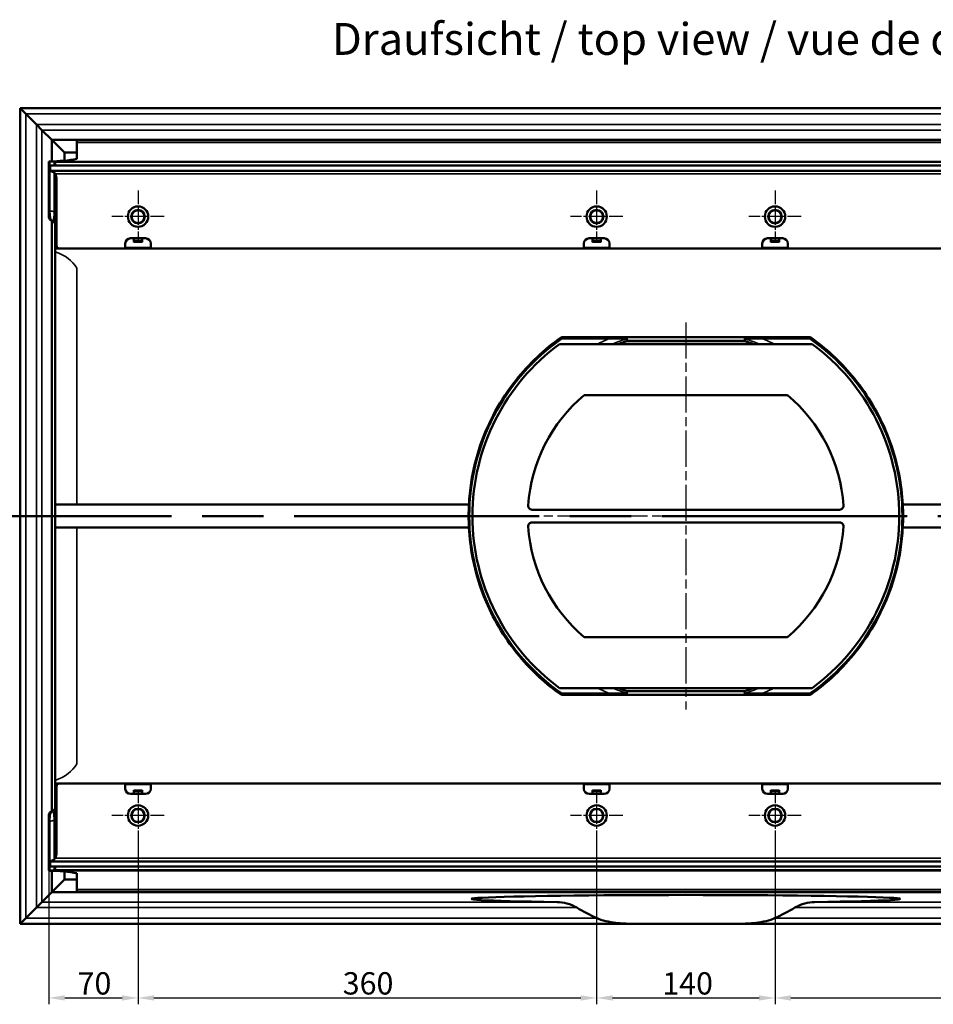
# Model space of a CAD drawing. Units: millimetres. Extents: x 0 to 12684, y -319 to 2970.
# Drawn here: x 701 to 1418, y 573 to 1346 of the extents above; entities that cross this region are included whole.
import ezdxf

# ---------------------------------------------------------------- set-up
doc = ezdxf.new("R2010")
doc.units = ezdxf.units.MM
doc.header["$LTSCALE"] = 5
doc.linetypes.add('CHAIN', pattern=[0.3543, 0.2362, -0.0295, 0.0591, -0.0295])
for name, color, linetype, lineweight in [('Bemaßung (ISO)', 7, 'Continuous', 25), ('Mittelpunktmarkierung (ISO)', 7, 'Continuous', 25), ('Schnittlinie (ISO)', 7, 'CHAIN', 50), ('Sichtbar (ISO)', 7, 'Continuous', 50), ('Sichtbar schmal (ISO)', 7, 'Continuous', 35), ('Symbol (ISO)', 7, 'Continuous', 25)]:
    doc.layers.add(name, color=color, linetype=linetype, lineweight=lineweight)
doc.styles.add('5', font='arial.ttf')
doc.styles.add('Notiztext (DIN)', font='arial.ttf')
doc.dimstyles.new('Standard (DIN)', dxfattribs={"dimscale": 5, "dimtxt": 3.5, "dimasz": 2.5, "dimexe": 1, "dimexo": 0, "dimgap": 0.5, "dimtad": 1, "dimrnd": 1e-08, "dimtxsty": 'Notiztext (DIN)', "dimcen": 0.09, "dimdle": 10, "dimclrd": 256, "dimclre": 256, "dimclrt": 256, "dimadec": 0, "dimazin": 2, "dimtfac": 0.714286, "dimtmove": 0, "dimatfit": 3, "dimfxl": 1, "dimtolj": 1, "dimlwd": -1, "dimlwe": -1, "dimarcsym": 0})

# ---------------------------------------------------------------- blocks, each defined once
blk = doc.blocks.new('2DTransSchnitt0')
at = {"layer": 'Schnittlinie (ISO)', "linetype": 'CHAIN', "ltscale": 32.597572}
blk.add_line((125.57, 191.24), (364.1, 191.24), dxfattribs=at)
blk = doc.blocks.new('*D36')
at = {"layer": 'Bemaßung (ISO)', "transparency": 16777216}
for p, q in [((794.1, 700.71), (794.1, 573.05)), ((724.1, 678.05), (724.1, 573.05)), ((736.6, 578.05), (781.6, 578.05))]:
    blk.add_line(p, q, dxfattribs=at)
for points in [[(736.6, 580.13), (736.6, 575.96), (724.1, 578.05)], [(781.6, 580.13), (781.6, 575.96), (794.1, 578.05)]]:
    blk.add_solid(points, dxfattribs=at)
at = {"layer": 'Defpoints', "color": 0, "transparency": 16777216}
for p in [(794.1, 700.71), (724.1, 678.05), (794.1, 578.05)]:
    blk.add_point(p, dxfattribs=at)
at = {"layer": 'Bemaßung (ISO)', "transparency": 16777216, "insert": (746.67, 589.48), "char_height": 17.5, "attachment_point": 4, "style": 'Notiztext (DIN)'}
blk.add_mtext('\\A1;70', dxfattribs=at)
blk = doc.blocks.new('*D37')
at = {"layer": 'Bemaßung (ISO)', "transparency": 16777216}
for p, q in [((794.1, 700.71), (794.1, 573.05)), ((1154.1, 700.71), (1154.1, 573.05)), ((806.6, 578.05), (1141.6, 578.05))]:
    blk.add_line(p, q, dxfattribs=at)
for points in [[(806.6, 580.13), (806.6, 575.96), (794.1, 578.05)], [(1141.6, 580.13), (1141.6, 575.96), (1154.1, 578.05)]]:
    blk.add_solid(points, dxfattribs=at)
at = {"layer": 'Defpoints', "color": 0, "transparency": 16777216}
for p in [(794.1, 700.71), (1154.1, 700.71), (1154.1, 578.05)]:
    blk.add_point(p, dxfattribs=at)
at = {"layer": 'Bemaßung (ISO)', "transparency": 16777216, "insert": (954.8, 589.49), "char_height": 17.5, "attachment_point": 4, "style": 'Notiztext (DIN)'}
blk.add_mtext('\\A1;360', dxfattribs=at)
blk = doc.blocks.new('*D38')
at = {"layer": 'Bemaßung (ISO)', "transparency": 16777216}
for p, q in [((1154.1, 700.71), (1154.1, 573.05)), ((1294.1, 700.71), (1294.1, 573.05)), ((1166.6, 578.05), (1281.6, 578.05))]:
    blk.add_line(p, q, dxfattribs=at)
for points in [[(1166.6, 580.13), (1166.6, 575.96), (1154.1, 578.05)], [(1281.6, 580.13), (1281.6, 575.96), (1294.1, 578.05)]]:
    blk.add_solid(points, dxfattribs=at)
at = {"layer": 'Defpoints', "color": 0, "transparency": 16777216}
for p in [(1154.1, 700.71), (1294.1, 700.71), (1294.1, 578.05)]:
    blk.add_point(p, dxfattribs=at)
at = {"layer": 'Bemaßung (ISO)', "transparency": 16777216, "insert": (1205.62, 589.48), "char_height": 17.5, "attachment_point": 4, "style": 'Notiztext (DIN)'}
blk.add_mtext('\\A1;140', dxfattribs=at)
blk = doc.blocks.new('*D39')
at = {"layer": 'Bemaßung (ISO)', "transparency": 16777216}
for p, q in [((1294.1, 700.71), (1294.1, 573.05)), ((1654.1, 700.71), (1654.1, 573.05)), ((1306.6, 578.05), (1641.6, 578.05))]:
    blk.add_line(p, q, dxfattribs=at)
for points in [[(1306.6, 580.13), (1306.6, 575.96), (1294.1, 578.05)], [(1641.6, 580.13), (1641.6, 575.96), (1654.1, 578.05)]]:
    blk.add_solid(points, dxfattribs=at)
at = {"layer": 'Defpoints', "color": 0, "transparency": 16777216}
for p in [(1294.1, 700.71), (1654.1, 700.71), (1654.1, 578.05)]:
    blk.add_point(p, dxfattribs=at)
at = {"layer": 'Bemaßung (ISO)', "transparency": 16777216, "insert": (1454.8, 589.49), "char_height": 17.5, "attachment_point": 4, "style": 'Notiztext (DIN)'}
blk.add_mtext('\\A1;360', dxfattribs=at)

msp = doc.modelspace()

# ---------------------------------------------------------------- linework, layer by layer
at = {"layer": 'Mittelpunktmarkierung (ISO)', "linetype": 'CHAIN', "ltscale": 9.111801}
for p, q in [((794.1, 1211.708), (794.1, 1170.708)), ((1154.1, 1211.708), (1154.1, 1170.708)), ((1294.1, 1211.708), (1294.1, 1170.708)), ((814.6, 1191.208), (773.6, 1191.208)), ((1174.6, 1191.208), (1133.6, 1191.208)), ((1314.6, 1191.208), (1273.6, 1191.208)), ((794.1, 741.708), (794.1, 700.708)), ((1154.1, 741.708), (1154.1, 700.708)), ((1294.1, 741.708), (1294.1, 700.708)), ((814.6, 721.208), (773.6, 721.208)), ((1174.6, 721.208), (1133.6, 721.208)), ((1314.6, 721.208), (1273.6, 721.208))]:
    msp.add_line(p, q, dxfattribs=at)
at = {"layer": 'Mittelpunktmarkierung (ISO)', "linetype": 'CHAIN', "ltscale": 23.990969}
for p, q in [((1224.1, 1108.23), (1224.1, 804.42)), ((1236.6, 956.208), (1044.1, 956.208))]:
    msp.add_line(p, q, dxfattribs=at)
at = {"layer": 'Sichtbar (ISO)'}
for p, q in [((701.6, 1276.208), (705.993, 1271.815)), ((701.6, 1276.208), (701.6, 636.208)), ((1746.6, 1276.208), (701.6, 1276.208)), ((705.993, 1271.815), (714.283, 1263.526)), ((714.283, 1263.526), (718.674, 1259.135)), ((718.674, 1259.135), (726.416, 1251.392)), ((736.416, 1241.392), (726.416, 1251.392)), ((726.416, 1251.392), (726.416, 1234.541)), ((1721.783, 1251.392), (726.416, 1251.392)), ((1744.1, 1251.208), (746.1, 1251.208)), ((746.1, 1251.208), (746.1, 1249.348)), ((746.1, 1249.348), (746.1, 1236.581)), ((736.416, 1241.392), (736.416, 1235.12)), ((746.1, 1241.392), (736.416, 1241.392)), ((725.011, 1234.493), (724.1, 1234.458)), ((724.1, 1234.37), (724.1, 1234.458)), ((724.1, 1234.37), (724.1, 1196.191)), ((728.221, 1234.343), (724.979, 1234.359)), ((725.1, 1227.208), (725.1, 1231.208)), ((725.1, 1231.208), (1723.1, 1231.208)), ((729.1, 1234.332), (729.1, 1234.207)), ((729.1, 1234.207), (729.1, 1231.208)), ((1719.1, 1234.207), (729.1, 1234.207)), ((1723.1, 1227.208), (725.1, 1227.208)), ((729.1, 1224.708), (729.1, 1166.208)), ((730.1, 1168.208), (730.1, 1220.466)), ((724.1, 1196.191), (724.1, 1191.131)), ((724.1, 1191.131), (724.1, 1191.005)), ((726.416, 1187.941), (726.416, 724.476)), ((784.1, 1170.208), (784.1, 1166.208)), ((800.1, 1174.208), (788.1, 1174.208)), ((790.75, 1171.209), (790.75, 1174.208)), ((790.85, 1171.209), (790.75, 1171.209)), ((790.85, 1174.158), (790.85, 1174.208)), ((790.85, 1172.391), (790.85, 1174.158)), ((790.85, 1172.391), (790.85, 1171.916)), ((790.85, 1171.916), (790.85, 1171.209)), ((797.35, 1174.208), (797.35, 1174.158)), ((797.35, 1172.391), (797.35, 1174.158)), ((797.35, 1172.391), (797.35, 1171.916)), ((797.35, 1171.916), (797.35, 1171.209)), ((797.45, 1171.209), (797.35, 1171.209)), ((797.45, 1174.208), (797.45, 1171.209)), ((804.1, 1166.208), (804.1, 1170.208)), ((1144.1, 1170.208), (1144.1, 1166.208)), ((1160.1, 1174.208), (1148.1, 1174.208)), ((1150.75, 1171.209), (1150.75, 1174.208)), ((1150.85, 1171.209), (1150.75, 1171.209)), ((1150.85, 1174.158), (1150.85, 1174.208)), ((1150.85, 1172.391), (1150.85, 1174.158)), ((1150.85, 1172.391), (1150.85, 1171.916)), ((1150.85, 1171.916), (1150.85, 1171.209)), ((1157.35, 1174.208), (1157.35, 1174.158)), ((1157.35, 1172.391), (1157.35, 1174.158)), ((1157.35, 1172.391), (1157.35, 1171.916)), ((1157.35, 1171.916), (1157.35, 1171.209)), ((1157.45, 1171.209), (1157.35, 1171.209)), ((1157.45, 1174.208), (1157.45, 1171.209)), ((1164.1, 1166.208), (1164.1, 1170.208)), ((1284.1, 1166.208), (1284.1, 1170.208)), ((1288.1, 1174.208), (1300.1, 1174.208)), ((1290.75, 1171.209), (1290.75, 1174.208)), ((1290.85, 1171.209), (1290.75, 1171.209)), ((1290.85, 1174.158), (1290.85, 1174.208)), ((1290.85, 1172.391), (1290.85, 1174.158)), ((1290.85, 1172.391), (1290.85, 1171.916)), ((1290.85, 1171.916), (1290.85, 1171.209)), ((1297.35, 1174.208), (1297.35, 1174.158)), ((1297.35, 1172.391), (1297.35, 1174.158)), ((1297.35, 1172.391), (1297.35, 1171.916)), ((1297.35, 1171.916), (1297.35, 1171.209)), ((1297.45, 1171.209), (1297.35, 1171.209)), ((1297.45, 1174.208), (1297.45, 1171.209)), ((1304.1, 1170.208), (1304.1, 1166.208)), ((729.1, 1166.208), (732.1, 1166.208)), ((729.1, 1166.208), (729.1, 1165.501)), ((729.1, 1165.501), (729.1, 1163.676)), ((729.1, 965.208), (729.1, 1163.676)), ((784.1, 1166.208), (732.1, 1166.208)), ((804.7, 1166.066), (783.5, 1166.066)), ((804.1, 1166.708), (784.1, 1166.708)), ((1144.1, 1166.208), (804.1, 1166.208)), ((1164.7, 1166.066), (1143.5, 1166.066)), ((1164.1, 1166.708), (1144.1, 1166.708)), ((1284.1, 1166.208), (1164.1, 1166.208)), ((1304.7, 1166.066), (1283.5, 1166.066)), ((1304.1, 1166.708), (1284.1, 1166.708)), ((1304.1, 1166.208), (1644.1, 1166.208)), ((1323.253, 1091.208), (1124.947, 1091.208)), ((1126.373, 1096.59), (1321.827, 1096.59)), ((1164.097, 1095.541), (1126.702, 1095.541)), ((1270.13, 1093.708), (1178.07, 1093.708)), ((1321.498, 1095.541), (1284.103, 1095.541)), ((1144.407, 1051.208), (1303.793, 1051.208)), ((729.1, 965.208), (746.1, 965.208)), ((729.1, 947.208), (729.1, 965.208)), ((1053.814, 965.208), (746.1, 965.208)), ((1344.835, 961.208), (1103.365, 961.208)), ((1719.1, 965.208), (1394.386, 965.208)), ((1103.365, 951.208), (1344.835, 951.208)), ((729.1, 947.208), (746.1, 947.208)), ((729.1, 748.741), (729.1, 947.208)), ((746.1, 947.208), (1053.814, 947.208)), ((1394.386, 947.208), (1719.1, 947.208)), ((1303.793, 861.208), (1144.407, 861.208)), ((1124.947, 821.208), (1323.253, 821.208)), ((1321.827, 815.827), (1126.373, 815.827)), ((1126.702, 816.875), (1164.097, 816.875)), ((1178.07, 818.708), (1270.13, 818.708)), ((1284.103, 816.875), (1321.498, 816.875)), ((729.1, 748.741), (729.1, 746.916)), ((729.1, 746.916), (729.1, 746.208)), ((732.1, 746.208), (729.1, 746.208)), ((729.1, 746.208), (729.1, 687.708)), ((730.1, 744.208), (730.1, 691.951)), ((784.1, 746.208), (732.1, 746.208)), ((783.5, 746.351), (804.7, 746.351)), ((784.1, 742.208), (784.1, 746.208)), ((784.1, 745.708), (804.1, 745.708)), ((804.1, 746.208), (804.1, 742.208)), ((1144.1, 746.208), (804.1, 746.208)), ((1143.5, 746.351), (1164.7, 746.351)), ((1144.1, 742.208), (1144.1, 746.208)), ((1144.1, 745.708), (1164.1, 745.708)), ((1164.1, 746.208), (1164.1, 742.208)), ((1164.1, 746.208), (1284.1, 746.208)), ((1283.5, 746.351), (1304.7, 746.351)), ((1284.1, 746.208), (1284.1, 742.208)), ((1284.1, 745.708), (1304.1, 745.708)), ((1304.1, 742.208), (1304.1, 746.208)), ((1304.1, 746.208), (1644.1, 746.208)), ((800.1, 738.208), (788.1, 738.208)), ((790.75, 738.208), (790.75, 741.208)), ((790.75, 741.208), (790.85, 741.208)), ((790.85, 740.501), (790.85, 741.208)), ((790.85, 740.026), (790.85, 740.501)), ((790.85, 740.026), (790.85, 738.258)), ((790.85, 738.208), (790.85, 738.258)), ((797.35, 740.501), (797.35, 741.208)), ((797.35, 741.208), (797.45, 741.208)), ((797.35, 740.026), (797.35, 740.501)), ((797.35, 740.026), (797.35, 738.258)), ((797.35, 738.258), (797.35, 738.208)), ((797.45, 741.208), (797.45, 738.208)), ((1160.1, 738.208), (1148.1, 738.208)), ((1150.75, 738.208), (1150.75, 741.208)), ((1150.75, 741.208), (1150.85, 741.208)), ((1150.85, 740.501), (1150.85, 741.208)), ((1150.85, 740.026), (1150.85, 740.501)), ((1150.85, 740.026), (1150.85, 738.258)), ((1150.85, 738.208), (1150.85, 738.258)), ((1157.35, 740.501), (1157.35, 741.208)), ((1157.35, 741.208), (1157.45, 741.208)), ((1157.35, 740.026), (1157.35, 740.501)), ((1157.35, 740.026), (1157.35, 738.258)), ((1157.35, 738.258), (1157.35, 738.208)), ((1157.45, 741.208), (1157.45, 738.208)), ((1288.1, 738.208), (1300.1, 738.208)), ((1290.75, 738.208), (1290.75, 741.208)), ((1290.75, 741.208), (1290.85, 741.208)), ((1290.85, 740.501), (1290.85, 741.208)), ((1290.85, 740.026), (1290.85, 740.501)), ((1290.85, 740.026), (1290.85, 738.258)), ((1290.85, 738.208), (1290.85, 738.258)), ((1297.35, 740.501), (1297.35, 741.208)), ((1297.35, 741.208), (1297.45, 741.208)), ((1297.35, 740.026), (1297.35, 740.501)), ((1297.35, 740.026), (1297.35, 738.258)), ((1297.35, 738.258), (1297.35, 738.208)), ((1297.45, 741.208), (1297.45, 738.208)), ((724.1, 721.412), (724.1, 721.286)), ((724.1, 721.286), (724.1, 716.226)), ((724.1, 716.226), (724.1, 678.047)), ((725.1, 685.208), (1723.1, 685.208)), ((725.1, 685.208), (725.1, 681.208)), ((1723.1, 681.208), (725.1, 681.208)), ((729.1, 681.208), (729.1, 678.21)), ((724.1, 677.958), (724.1, 678.047)), ((724.1, 677.958), (725.011, 677.924)), ((724.979, 678.058), (728.221, 678.074)), ((726.416, 677.876), (726.416, 661.025)), ((729.1, 678.21), (729.1, 678.085)), ((729.1, 678.21), (1719.1, 678.21)), ((736.416, 677.297), (736.416, 671.025)), ((746.1, 675.835), (746.1, 663.069)), ((736.416, 671.025), (726.416, 661.025)), ((736.416, 671.025), (746.1, 671.025)), ((718.674, 653.282), (726.416, 661.025)), ((726.416, 661.025), (1721.783, 661.025)), ((746.1, 663.069), (746.1, 661.208)), ((746.1, 661.208), (1744.1, 661.208)), ((714.283, 648.891), (718.674, 653.282)), ((705.993, 640.602), (714.283, 648.891)), ((701.6, 636.208), (705.993, 640.602)), ((701.6, 636.208), (1185.509, 636.208)), ((1262.69, 636.208), (1185.509, 636.208)), ((1262.69, 636.208), (1746.6, 636.208))]:
    msp.add_line(p, q, dxfattribs=at)
for centre, radius in [((794.1, 1191.208), 8), ((1154.1, 1191.208), 8), ((1294.1, 1191.208), 8), ((794.1, 1191.208), 5.053), ((1154.1, 1191.208), 5.053), ((1294.1, 1191.208), 5.053), ((794.1, 721.208), 8), ((1154.1, 721.208), 8), ((1294.1, 721.208), 8), ((794.1, 721.208), 5.053), ((1154.1, 721.208), 5.053), ((1294.1, 721.208), 5.053)]:
    msp.add_circle(centre, radius, dxfattribs=at)
for centre, radius, start, end in [((726.1, 1184.638), 3, 0, 58.818337), ((732.1, 1168.208), 2, 180, 270), ((788.1, 1170.208), 4, 90, 180), ((800.1, 1170.208), 4, 0, 90), ((1148.1, 1170.208), 4, 90, 180), ((1160.1, 1170.208), 4, 0, 90), ((1288.1, 1170.208), 4, 90, 180), ((1300.1, 1170.208), 4, 0, 90), ((1224.1, 956.208), 170, 124.954631, 235.045369), ((1224.1, 956.208), 167.5, 126.295948, 233.704052), ((1224.1, 956.208), 145, 108.508628, 111.40335), ((1224.1, 956.208), 145, 68.59665, 71.491372), ((1224.1, 956.208), 170, 304.954631, 55.045369), ((1224.1, 956.208), 167.5, 306.295948, 53.704052), ((1224.1, 956.208), 124, 129.992459, 176.209084), ((1224.1, 956.208), 124, 3.790916, 50.007541), ((1224.1, 956.208), 170.524, 176.974604, 183.025396), ((1103.365, 964.208), 3, 176.209084, 270), ((1344.835, 964.208), 3, 270, 3.790916), ((1224.1, 956.208), 170.524, 356.974604, 3.025396), ((1103.365, 948.208), 3, 90, 183.790916), ((1344.835, 948.208), 3, 356.209084, 90), ((1224.1, 956.208), 124, 183.790916, 230.007541), ((1224.1, 956.208), 124, 309.992459, 356.209084), ((1224.1, 956.208), 145, 248.59665, 251.491372), ((1224.1, 956.208), 145, 288.508628, 291.40335), ((732.1, 744.208), 2, 90, 180), ((788.1, 742.208), 4, 180, 270), ((800.1, 742.208), 4, 270, 0), ((1148.1, 742.208), 4, 180, 270), ((1160.1, 742.208), 4, 270, 0), ((1288.1, 742.208), 4, 180, 270), ((1300.1, 742.208), 4, 270, 0), ((726.1, 727.778), 3, 301.181663, 0), ((1224.1, 793.708), 168.2, 239.427052, 245.542022), ((1224.1, 793.708), 168.2, 294.457978, 300.572948)]:
    msp.add_arc(centre, radius, start, end, dxfattribs=at)
for centre, major_axis, ratio, start_param, end_param in [((727.1, 1234.37), (-3, 0), 0.0050727, 0, 0.7853982), ((726.1, 1234.332), (-3, 0), 0.0050727, 3.1415927, 3.9269908), ((725.1, 1220.466), (0, -7.071), 0.7071068, 1.5707963, 2.2142974), ((725.1, 691.951), (0, 7.071), 0.7071068, 4.0688879, 4.712389), ((727.1, 678.047), (3, 0), 0.0050727, 2.3561945, 3.1415927), ((726.1, 678.085), (3, 0), 0.0050727, 5.4977871, 6.2831853), ((1224.1, 655.75), (168.2, 0), 0.0183486, 5.356625, 10.3513383)]:
    msp.add_ellipse(centre, major_axis=major_axis, ratio=ratio, start_param=start_param, end_param=end_param, dxfattribs=at)
for points, degree in [([(746.1, 1236.581), (740.252, 1235.112), (731.73, 1234.71), (725.011, 1234.493)], 3), ([(1126.702, 1095.541), (1126.537, 1096.065), (1126.373, 1096.59)], 2), ([(1178.07, 1093.708), (1177.931, 1094.559), (1177.793, 1095.414)], 2), ([(1270.13, 1093.708), (1270.268, 1094.559), (1270.407, 1095.414)], 2), ([(1321.498, 1095.541), (1321.662, 1096.065), (1321.827, 1096.59)], 2), ([(1126.702, 816.875), (1126.537, 816.352), (1126.373, 815.827)], 2), ([(1321.498, 816.875), (1321.662, 816.352), (1321.827, 815.827)], 2), ([(725.011, 677.924), (731.73, 677.707), (740.252, 677.305), (746.1, 675.835)], 3)]:
    msp.add_open_spline(points, degree=degree, dxfattribs=at)
for points, knots in [([(725.107, 1227.208), (725.114, 1227.208), (725.124, 1227.202), (725.165, 1227.172), (725.206, 1227.136), (725.328, 1227.04), (725.409, 1226.979), (725.676, 1226.806), (725.92, 1226.676), (726.305, 1226.547), (726.416, 1226.516), (726.528, 1226.493)], [1.18336211, 1.18336211, 1.18336211, 1.18336211, 1.21361123, 1.21361123, 1.26043945, 1.26043945, 1.30726767, 1.30726767, 1.39787147, 1.39787147, 1.43185484, 1.43185484, 1.43185484, 1.43185484]), ([(729.1, 1224.708), (729.043, 1224.816), (728.98, 1224.921), (728.797, 1225.192), (728.654, 1225.366), (728.336, 1225.676), (728.161, 1225.811), (727.597, 1226.175), (727.124, 1226.359), (726.591, 1226.48), (726.56, 1226.486), (726.528, 1226.493)], [0.19851989, 0.19851989, 0.19851989, 0.19851989, 0.23436774, 0.23436774, 0.29731745, 0.29731745, 0.36026717, 0.36026717, 0.50759837, 0.50759837, 0.51673891, 0.51673891, 0.51673891, 0.51673891]), ([(724.1, 1191.005), (724.1, 1190.616), (724.176, 1190.23), (724.472, 1189.51), (724.689, 1189.182), (725.138, 1188.727), (725.335, 1188.573), (725.762, 1188.316), (725.991, 1188.215), (726.233, 1188.142), (726.235, 1188.141), (726.238, 1188.141)], [-0.38448321, -0.38448321, -0.38448321, -0.38448321, -0.26744978, -0.26744978, -0.15014834, -0.15014834, -0.07508438, -0.07508438, 0, 0, 0.00081457, 0.00081457, 0.00081457, 0.00081457]), ([(725.601, 1188.414), (725.738, 1188.335), (725.875, 1188.256), (726.149, 1188.097), (726.286, 1188.017), (726.56, 1187.857), (726.697, 1187.777), (726.97, 1187.615), (727.107, 1187.533), (727.38, 1187.37), (727.517, 1187.288), (727.653, 1187.205)], [1.5634763, 1.5634763, 1.5634763, 1.5634763, 1.8841683, 1.8841683, 2.2048602, 2.2048602, 2.5255522, 2.5255522, 2.8462442, 2.8462442, 3.1669361, 3.1669361, 3.1669361, 3.1669361]), ([(783.5, 1166.066), (783.373, 1166.066), (783.246, 1166.066), (782.981, 1166.067), (782.842, 1166.067), (782.423, 1166.069), (782.146, 1166.071), (781.262, 1166.08), (780.688, 1166.089), (779.65, 1166.114), (779.2, 1166.129), (778.461, 1166.165), (778.199, 1166.186), (778.077, 1166.208)], [-0.77345458, -0.77345458, -0.77345458, -0.77345458, -0.7354257, -0.7354257, -0.69358804, -0.69358804, -0.6084357, -0.6084357, -0.4160665, -0.4160665, -0.21785349, -0.21785349, 0, 0, 0, 0]), ([(810.122, 1166.208), (810.058, 1166.197), (809.953, 1166.185), (809.655, 1166.162), (809.456, 1166.151), (808.866, 1166.124), (808.435, 1166.11), (807.425, 1166.087), (806.85, 1166.078), (805.95, 1166.07), (805.654, 1166.068), (805.137, 1166.066), (804.918, 1166.066), (804.7, 1166.066)], [-0.77288819, -0.77288819, -0.77288819, -0.77288819, -0.65677403, -0.65677403, -0.53096441, -0.53096441, -0.34691978, -0.34691978, -0.15617843, -0.15617843, -0.06558643, -0.06558643, 0, 0, 0, 0]), ([(1143.5, 1166.066), (1143.373, 1166.066), (1143.246, 1166.066), (1142.981, 1166.067), (1142.842, 1166.067), (1142.423, 1166.069), (1142.146, 1166.071), (1141.262, 1166.08), (1140.688, 1166.089), (1139.65, 1166.114), (1139.2, 1166.129), (1138.461, 1166.165), (1138.199, 1166.186), (1138.077, 1166.208)], [-0.77345458, -0.77345458, -0.77345458, -0.77345458, -0.7354257, -0.7354257, -0.69358804, -0.69358804, -0.6084357, -0.6084357, -0.4160665, -0.4160665, -0.21785349, -0.21785349, 0, 0, 0, 0]), ([(1170.122, 1166.208), (1170.058, 1166.197), (1169.953, 1166.185), (1169.655, 1166.162), (1169.456, 1166.151), (1168.866, 1166.124), (1168.435, 1166.11), (1167.425, 1166.087), (1166.85, 1166.078), (1165.95, 1166.07), (1165.654, 1166.068), (1165.137, 1166.066), (1164.918, 1166.066), (1164.7, 1166.066)], [-0.77288819, -0.77288819, -0.77288819, -0.77288819, -0.65677403, -0.65677403, -0.53096441, -0.53096441, -0.34691978, -0.34691978, -0.15617843, -0.15617843, -0.06558643, -0.06558643, 0, 0, 0, 0]), ([(1283.5, 1166.066), (1283.373, 1166.066), (1283.246, 1166.066), (1282.981, 1166.067), (1282.842, 1166.067), (1282.423, 1166.069), (1282.146, 1166.071), (1281.262, 1166.08), (1280.688, 1166.089), (1279.65, 1166.114), (1279.2, 1166.129), (1278.461, 1166.165), (1278.199, 1166.186), (1278.077, 1166.208)], [-0.77345458, -0.77345458, -0.77345458, -0.77345458, -0.7354257, -0.7354257, -0.69358804, -0.69358804, -0.6084357, -0.6084357, -0.4160665, -0.4160665, -0.21785349, -0.21785349, 0, 0, 0, 0]), ([(1310.122, 1166.208), (1310.058, 1166.197), (1309.953, 1166.185), (1309.655, 1166.162), (1309.456, 1166.151), (1308.866, 1166.124), (1308.435, 1166.11), (1307.425, 1166.087), (1306.85, 1166.078), (1305.95, 1166.07), (1305.654, 1166.068), (1305.137, 1166.066), (1304.918, 1166.066), (1304.7, 1166.066)], [-0.77288819, -0.77288819, -0.77288819, -0.77288819, -0.65677403, -0.65677403, -0.53096441, -0.53096441, -0.34691978, -0.34691978, -0.15617843, -0.15617843, -0.06558643, -0.06558643, 0, 0, 0, 0]), ([(1053.814, 965.208), (1054.114, 971.045), (1054.713, 976.86), (1057.144, 992.536), (1059.547, 1002.279), (1069.111, 1030.266), (1078.545, 1047.495), (1100.92, 1075.78), (1112.967, 1087.131), (1126.373, 1096.59)], [-15.9462242, -15.9462242, -15.9462242, -15.9462242, -14.1867834, -14.1867834, -11.1672647, -11.1672647, -5.261415, -5.261415, -0.1947102, -0.1947102, -0.1947102, -0.1947102]), ([(1164.097, 1095.541), (1165.915, 1095.541), (1167.902, 1095.537), (1170.815, 1095.524), (1171.774, 1095.518), (1173.615, 1095.504), (1174.498, 1095.495), (1176.052, 1095.475), (1176.895, 1095.461), (1177.522, 1095.438), (1177.654, 1095.432), (1177.764, 1095.423), (1177.79, 1095.418), (1177.793, 1095.414)], [1.3065631, 1.3065631, 1.3065631, 1.3065631, 1.8519881, 1.8519881, 2.1247005, 2.1247005, 2.397413, 2.397413, 2.6462348, 2.6462348, 2.7153593, 2.7153593, 2.7599803, 2.7599803, 2.7599803, 2.7599803]), ([(1270.407, 1095.414), (1270.41, 1095.418), (1270.436, 1095.423), (1270.546, 1095.432), (1270.678, 1095.438), (1271.305, 1095.461), (1272.148, 1095.475), (1273.701, 1095.495), (1274.585, 1095.504), (1276.426, 1095.518), (1277.385, 1095.524), (1280.297, 1095.537), (1282.285, 1095.541), (1284.103, 1095.541)], [2.7814519, 2.7814519, 2.7814519, 2.7814519, 2.8260728, 2.8260728, 2.8951973, 2.8951973, 3.1440191, 3.1440191, 3.4167316, 3.4167316, 3.6894441, 3.6894441, 4.234869, 4.234869, 4.234869, 4.234869]), ([(1321.827, 1096.59), (1333.987, 1088.01), (1345.038, 1077.865), (1365.449, 1053.433), (1374.297, 1039.027), (1385.666, 1012.343), (1389.228, 1000.697), (1393.023, 980.987), (1393.979, 973.118), (1394.386, 965.208)], [-15.7119263, -15.7119263, -15.7119263, -15.7119263, -11.1241941, -11.1241941, -6.0357687, -6.0357687, -2.3796468, -2.3796468, 0, 0, 0, 0]), ([(1126.373, 815.827), (1114.213, 824.406), (1103.161, 834.552), (1082.75, 858.984), (1073.902, 873.39), (1062.534, 900.074), (1058.971, 911.72), (1055.176, 931.43), (1054.221, 939.298), (1053.814, 947.208)], [-15.7119263, -15.7119263, -15.7119263, -15.7119263, -11.1241941, -11.1241941, -6.0357687, -6.0357687, -2.3796468, -2.3796468, 0, 0, 0, 0]), ([(1394.386, 947.208), (1394.086, 941.372), (1393.487, 935.557), (1391.055, 919.88), (1388.653, 910.138), (1379.089, 882.15), (1369.655, 864.922), (1347.28, 836.637), (1335.233, 825.286), (1321.827, 815.827)], [-15.9462242, -15.9462242, -15.9462242, -15.9462242, -14.1867834, -14.1867834, -11.1672647, -11.1672647, -5.261415, -5.261415, -0.1947102, -0.1947102, -0.1947102, -0.1947102]), ([(1177.793, 817.003), (1177.79, 816.999), (1177.764, 816.994), (1177.654, 816.985), (1177.522, 816.978), (1176.895, 816.956), (1176.052, 816.942), (1174.498, 816.922), (1173.615, 816.913), (1171.774, 816.899), (1170.815, 816.893), (1167.902, 816.88), (1165.915, 816.875), (1164.097, 816.875)], [2.7814519, 2.7814519, 2.7814519, 2.7814519, 2.8260728, 2.8260728, 2.8951973, 2.8951973, 3.1440191, 3.1440191, 3.4167316, 3.4167316, 3.6894441, 3.6894441, 4.234869, 4.234869, 4.234869, 4.234869]), ([(1284.103, 816.875), (1282.285, 816.875), (1280.297, 816.88), (1277.385, 816.893), (1276.426, 816.899), (1274.585, 816.913), (1273.701, 816.922), (1272.148, 816.942), (1271.305, 816.956), (1270.678, 816.978), (1270.546, 816.985), (1270.436, 816.994), (1270.41, 816.999), (1270.407, 817.003)], [1.3065631, 1.3065631, 1.3065631, 1.3065631, 1.8519881, 1.8519881, 2.1247005, 2.1247005, 2.397413, 2.397413, 2.6462348, 2.6462348, 2.7153593, 2.7153593, 2.7599803, 2.7599803, 2.7599803, 2.7599803]), ([(778.077, 746.208), (778.142, 746.22), (778.247, 746.232), (778.545, 746.255), (778.744, 746.266), (779.333, 746.293), (779.765, 746.306), (780.774, 746.33), (781.349, 746.338), (782.25, 746.347), (782.546, 746.349), (783.063, 746.351), (783.281, 746.351), (783.5, 746.351)], [-0.77288819, -0.77288819, -0.77288819, -0.77288819, -0.65677403, -0.65677403, -0.53096441, -0.53096441, -0.34691978, -0.34691978, -0.15617843, -0.15617843, -0.06558643, -0.06558643, 0, 0, 0, 0]), ([(804.7, 746.351), (804.827, 746.351), (804.953, 746.351), (805.219, 746.35), (805.358, 746.35), (805.776, 746.348), (806.054, 746.346), (806.937, 746.337), (807.512, 746.328), (808.549, 746.303), (808.999, 746.288), (809.739, 746.252), (810.001, 746.23), (810.122, 746.208)], [-0.77345458, -0.77345458, -0.77345458, -0.77345458, -0.7354257, -0.7354257, -0.69358804, -0.69358804, -0.6084357, -0.6084357, -0.4160665, -0.4160665, -0.21785349, -0.21785349, 0, 0, 0, 0]), ([(1138.077, 746.208), (1138.142, 746.22), (1138.247, 746.232), (1138.545, 746.255), (1138.744, 746.266), (1139.333, 746.293), (1139.765, 746.306), (1140.774, 746.33), (1141.349, 746.338), (1142.25, 746.347), (1142.546, 746.349), (1143.063, 746.351), (1143.281, 746.351), (1143.5, 746.351)], [-0.77288819, -0.77288819, -0.77288819, -0.77288819, -0.65677403, -0.65677403, -0.53096441, -0.53096441, -0.34691978, -0.34691978, -0.15617843, -0.15617843, -0.06558643, -0.06558643, 0, 0, 0, 0]), ([(1164.7, 746.351), (1164.827, 746.351), (1164.953, 746.351), (1165.219, 746.35), (1165.358, 746.35), (1165.776, 746.348), (1166.054, 746.346), (1166.937, 746.337), (1167.512, 746.328), (1168.549, 746.303), (1168.999, 746.288), (1169.739, 746.252), (1170.001, 746.23), (1170.122, 746.208)], [-0.77345458, -0.77345458, -0.77345458, -0.77345458, -0.7354257, -0.7354257, -0.69358804, -0.69358804, -0.6084357, -0.6084357, -0.4160665, -0.4160665, -0.21785349, -0.21785349, 0, 0, 0, 0]), ([(1278.077, 746.208), (1278.142, 746.22), (1278.247, 746.232), (1278.545, 746.255), (1278.744, 746.266), (1279.333, 746.293), (1279.765, 746.306), (1280.774, 746.33), (1281.349, 746.338), (1282.25, 746.347), (1282.546, 746.349), (1283.063, 746.351), (1283.281, 746.351), (1283.5, 746.351)], [-0.77288819, -0.77288819, -0.77288819, -0.77288819, -0.65677403, -0.65677403, -0.53096441, -0.53096441, -0.34691978, -0.34691978, -0.15617843, -0.15617843, -0.06558643, -0.06558643, 0, 0, 0, 0]), ([(1304.7, 746.351), (1304.827, 746.351), (1304.953, 746.351), (1305.219, 746.35), (1305.358, 746.35), (1305.776, 746.348), (1306.054, 746.346), (1306.937, 746.337), (1307.512, 746.328), (1308.549, 746.303), (1308.999, 746.288), (1309.739, 746.252), (1310.001, 746.23), (1310.122, 746.208)], [-0.77345458, -0.77345458, -0.77345458, -0.77345458, -0.7354257, -0.7354257, -0.69358804, -0.69358804, -0.6084357, -0.6084357, -0.4160665, -0.4160665, -0.21785349, -0.21785349, 0, 0, 0, 0]), ([(726.238, 724.276), (726.235, 724.275), (726.233, 724.275), (725.991, 724.202), (725.762, 724.101), (725.335, 723.844), (725.138, 723.689), (724.689, 723.235), (724.472, 722.907), (724.176, 722.187), (724.1, 721.801), (724.1, 721.412)], [-0.38526781, -0.38526781, -0.38526781, -0.38526781, -0.38445331, -0.38445331, -0.30937476, -0.30937476, -0.23431664, -0.23431664, -0.11702433, -0.11702433, 0, 0, 0, 0]), ([(727.653, 725.212), (727.517, 725.129), (727.38, 725.047), (727.107, 724.884), (726.97, 724.802), (726.697, 724.64), (726.56, 724.56), (726.286, 724.399), (726.149, 724.32), (725.875, 724.161), (725.738, 724.082), (725.601, 724.003)], [0.5735217, 0.5735217, 0.5735217, 0.5735217, 0.8942136, 0.8942136, 1.2149056, 1.2149056, 1.5355976, 1.5355976, 1.8562895, 1.8562895, 2.1769815, 2.1769815, 2.1769815, 2.1769815]), ([(729.1, 687.708), (729.043, 687.6), (728.98, 687.496), (728.797, 687.225), (728.654, 687.05), (728.336, 686.741), (728.161, 686.605), (727.597, 686.241), (727.124, 686.058), (726.591, 685.937), (726.56, 685.93), (726.528, 685.924)], [0.19851989, 0.19851989, 0.19851989, 0.19851989, 0.23436774, 0.23436774, 0.29731745, 0.29731745, 0.36026717, 0.36026717, 0.50759837, 0.50759837, 0.51673891, 0.51673891, 0.51673891, 0.51673891]), ([(725.107, 685.208), (725.114, 685.208), (725.124, 685.215), (725.165, 685.245), (725.206, 685.281), (725.328, 685.377), (725.409, 685.437), (725.676, 685.611), (725.92, 685.741), (726.305, 685.87), (726.416, 685.9), (726.528, 685.924)], [1.18336211, 1.18336211, 1.18336211, 1.18336211, 1.21361123, 1.21361123, 1.26043945, 1.26043945, 1.30726767, 1.30726767, 1.39787147, 1.39787147, 1.43185484, 1.43185484, 1.43185484, 1.43185484]), ([(1138.547, 648.891), (1136.159, 650.302), (1133.436, 651.424), (1128.09, 652.882), (1125.468, 653.249), (1123.081, 653.282)], [7.60091, 7.60091, 7.60091, 7.60091, 8.534612, 8.534612, 9.4227686, 9.4227686, 9.4227686, 9.4227686]), ([(1325.119, 653.282), (1322.732, 653.249), (1320.109, 652.882), (1314.763, 651.424), (1312.041, 650.302), (1309.652, 648.891)], [2.9494155, 2.9494155, 2.9494155, 2.9494155, 3.8375721, 3.8375721, 4.7712741, 4.7712741, 4.7712741, 4.7712741]), ([(1185.509, 636.208), (1184.929, 636.208), (1184.35, 636.21), (1179.388, 636.245), (1175.142, 636.396), (1168.605, 637.008), (1165.853, 637.365), (1160.482, 638.454), (1157.866, 639.191), (1155.21, 640.271), (1154.838, 640.43), (1154.461, 640.602)], [11.8734465, 11.8734465, 11.8734465, 11.8734465, 12.0402842, 12.0402842, 13.3108874, 13.3108874, 14.114557, 14.114557, 14.9182266, 14.9182266, 15.0450759, 15.0450759, 15.0450759, 15.0450759]), ([(1293.739, 640.602), (1293.362, 640.43), (1292.99, 640.271), (1290.334, 639.191), (1287.717, 638.454), (1282.347, 637.365), (1279.594, 637.008), (1273.058, 636.396), (1268.812, 636.245), (1263.849, 636.21), (1263.271, 636.208), (1262.69, 636.208)], [1.4118732, 1.4118732, 1.4118732, 1.4118732, 1.5387225, 1.5387225, 2.3423921, 2.3423921, 3.1460617, 3.1460617, 4.4166649, 4.4166649, 4.5835026, 4.5835026, 4.5835026, 4.5835026])]:
    msp.add_open_spline(points, degree=3, knots=knots, dxfattribs=at)
for points in [[(1178.07, 818.708), (1177.931, 817.858), (1177.793, 817.003)], [(1270.13, 818.708), (1270.268, 817.858), (1270.407, 817.003)]]:
    msp.add_rational_spline(points, [0.999999999785, 0.99999999888, 0.999999999661], degree=2, dxfattribs=at)
at = {"layer": 'Sichtbar schmal (ISO)'}
for p, q in [((705.993, 1271.815), (1742.206, 1271.815)), ((705.993, 640.602), (705.993, 1271.815)), ((1733.917, 1263.526), (714.283, 1263.526)), ((714.283, 1263.526), (714.283, 648.891)), ((718.674, 1259.135), (1729.526, 1259.135)), ((718.674, 653.282), (718.674, 1259.135)), ((746.1, 1249.348), (1744.1, 1249.348)), ((724.979, 1195.823), (724.979, 1234.359)), ((725.011, 1234.493), (1725.011, 1234.493)), ((728.221, 1234.343), (728.221, 1231.208)), ((728.221, 1225.759), (728.221, 1194.958)), ((729.1, 1224.708), (1719.1, 1224.708)), ((726.238, 1188.141), (726.238, 1188.26)), ((726.962, 1188.067), (726.962, 1187.722)), ((797.35, 1174.158), (790.85, 1174.158)), ((790.85, 1172.391), (797.35, 1172.391)), ((790.85, 1171.916), (797.35, 1171.916)), ((797.35, 1171.209), (790.85, 1171.209)), ((1157.35, 1174.158), (1150.85, 1174.158)), ((1150.85, 1172.391), (1157.35, 1172.391)), ((1150.85, 1171.916), (1157.35, 1171.916)), ((1157.35, 1171.209), (1150.85, 1171.209)), ((1297.35, 1174.158), (1290.85, 1174.158)), ((1290.85, 1172.391), (1297.35, 1172.391)), ((1290.85, 1171.916), (1297.35, 1171.916)), ((1297.35, 1171.209), (1290.85, 1171.209)), ((783.5, 1166.208), (783.5, 1166.066)), ((804.7, 1166.208), (804.7, 1166.066)), ((1143.5, 1166.066), (1143.5, 1166.208)), ((1164.7, 1166.208), (1164.7, 1166.066)), ((1283.5, 1166.066), (1283.5, 1166.208)), ((1304.7, 1166.066), (1304.7, 1166.208)), ((746.1, 1150.67), (746.1, 965.208)), ((1172.333, 1091.653), (1275.867, 1091.653)), ((746.1, 947.208), (746.1, 761.747)), ((783.5, 746.351), (783.5, 746.208)), ((804.7, 746.351), (804.7, 746.208)), ((1143.5, 746.208), (1143.5, 746.351)), ((1164.7, 746.351), (1164.7, 746.208)), ((1283.5, 746.208), (1283.5, 746.351)), ((1304.7, 746.208), (1304.7, 746.351)), ((790.85, 741.208), (797.35, 741.208)), ((797.35, 740.501), (790.85, 740.501)), ((797.35, 740.026), (790.85, 740.026)), ((790.85, 738.258), (797.35, 738.258)), ((1150.85, 741.208), (1157.35, 741.208)), ((1157.35, 740.501), (1150.85, 740.501)), ((1157.35, 740.026), (1150.85, 740.026)), ((1150.85, 738.258), (1157.35, 738.258)), ((1290.85, 741.208), (1297.35, 741.208)), ((1297.35, 740.501), (1290.85, 740.501)), ((1297.35, 740.026), (1290.85, 740.026)), ((1290.85, 738.258), (1297.35, 738.258)), ((726.238, 724.157), (726.238, 724.276)), ((726.962, 724.695), (726.962, 724.35)), ((724.979, 678.058), (724.979, 716.594)), ((728.221, 717.459), (728.221, 686.658)), ((1719.1, 687.708), (729.1, 687.708)), ((728.221, 681.208), (728.221, 678.074)), ((1725.011, 677.924), (725.011, 677.924)), ((1744.1, 663.069), (746.1, 663.069)), ((1123.081, 653.282), (718.674, 653.282)), ((1729.526, 653.282), (1325.119, 653.282)), ((714.283, 648.891), (1138.547, 648.891)), ((1309.652, 648.891), (1733.917, 648.891)), ((1154.461, 640.602), (705.993, 640.602)), ((1742.206, 640.602), (1293.739, 640.602))]:
    msp.add_line(p, q, dxfattribs=at)
for centre in [(794.1, 1191.208), (1154.1, 1191.208), (1294.1, 1191.208), (794.1, 721.208), (1154.1, 721.208), (1294.1, 721.208)]:
    msp.add_circle(centre, 5.553, dxfattribs=at)
for radius, start, end in [(151.704, 113.298845, 117.140319), (146.706, 108.399789, 113.043078), (146.706, 66.956922, 71.600211), (151.704, 62.859681, 66.701155), (151.704, 242.859681, 246.701155), (146.706, 246.956922, 251.600211), (146.706, 288.399789, 293.043078), (151.704, 293.298845, 297.140319)]:
    msp.add_arc((1224.1, 956.208), radius, start, end, dxfattribs=at)
for centre, major_axis, ratio, start_param, end_param in [((727.1, 1196.191), (-3, 0), 0.1736482, 0, 0.7853982), ((727.1, 1191.131), (-3, 0), 0.999364, 0, 1.2793395), ((726.1, 1194.59), (3, 0), 0.1736482, 0, 0.7853982), ((726.1, 1185.196), (3, 0), 0.9993698, 0, 1.2793395), ((726.1, 1184.85), (3, 0), 0.9992854, 0, 1.2793395), ((726.1, 727.567), (3, 0), 0.9992854, 5.0038458, 6.2831853), ((726.1, 727.221), (3, 0), 0.9993698, 5.0038458, 6.2831853), ((727.1, 721.286), (-3, 0), 0.999364, 5.0038458, 6.2831853), ((727.1, 716.226), (-3, 0), 0.1736482, 5.4977871, 6.2831853), ((726.1, 717.827), (3, 0), 0.1736482, 5.4977871, 6.2831853)]:
    msp.add_ellipse(centre, major_axis=major_axis, ratio=ratio, start_param=start_param, end_param=end_param, dxfattribs=at)
for points, knots in [([(726.238, 1188.26), (726.013, 1188.375), (725.797, 1188.695), (725.482, 1189.637), (725.37, 1190.103), (725.179, 1191.269), (725.1, 1191.972), (724.988, 1193.69), (724.963, 1194.736), (724.979, 1195.823)], [-0.9766418, -0.9766418, -0.9766418, -0.9766418, -0.64698853, -0.64698853, -0.43973338, -0.43973338, -0.23247822, -0.23247822, 0, 0, 0, 0]), ([(728.221, 1194.958), (728.235, 1193.986), (728.217, 1193.06), (728.131, 1191.541), (728.07, 1190.92), (727.903, 1189.776), (727.791, 1189.294), (727.458, 1188.322), (727.215, 1188.063), (726.962, 1188.067)], [0, 0, 0, 0, 0.3836855, 0.3836855, 0.7211295, 0.7211295, 1.1245938, 1.1245938, 1.8137772, 1.8137772, 1.8137772, 1.8137772]), ([(726.238, 1188.26), (726.387, 1188.22), (726.535, 1188.181), (726.684, 1188.141), (726.777, 1188.116), (726.869, 1188.092), (726.962, 1188.067)], [0.30300807, 0.30300807, 0.30300807, 0.30300807, 0.36625054, 0.36625054, 0.36625054, 0.40563294, 0.40563294, 0.40563294, 0.40563294]), ([(724.979, 716.594), (724.969, 717.291), (724.975, 717.973), (725.031, 719.631), (725.106, 720.532), (725.309, 722.032), (725.438, 722.627), (725.78, 723.696), (726.004, 724.037), (726.238, 724.157)], [-0.97660915, -0.97660915, -0.97660915, -0.97660915, -0.8274602, -0.8274602, -0.58882187, -0.58882187, -0.34258345, -0.34258345, 0, 0, 0, 0]), ([(726.962, 724.35), (726.866, 724.324), (726.769, 724.298), (726.673, 724.273), (726.528, 724.234), (726.383, 724.196), (726.238, 724.157)], [0.30301687, 0.30301687, 0.30301687, 0.30301687, 0.34397336, 0.34397336, 0.34397336, 0.40564175, 0.40564175, 0.40564175, 0.40564175]), ([(726.962, 724.35), (727.003, 724.35), (727.044, 724.344), (727.262, 724.27), (727.433, 724.069), (727.711, 723.399), (727.824, 722.994), (728.01, 721.977), (728.084, 721.383), (728.18, 720.116), (728.209, 719.478), (728.227, 718.363), (728.228, 717.916), (728.221, 717.459)], [-1.8137702, -1.8137702, -1.8137702, -1.8137702, -1.7013437, -1.7013437, -1.2102804, -1.2102804, -0.8228498, -0.8228498, -0.4686373, -0.4686373, -0.1802451, -0.1802451, 0, 0, 0, 0])]:
    msp.add_open_spline(points, degree=3, knots=knots, dxfattribs=at)
for points in [[(728.221, 1194.958), (727.14, 1195.247), (726.059, 1195.535), (724.979, 1195.823)], [(726.962, 1187.722), (726.721, 1187.863), (726.479, 1188.002), (726.238, 1188.141)], [(726.962, 1187.722), (727.193, 1187.52), (727.423, 1187.344), (727.653, 1187.205)], [(729.1, 1163.676), (737.164, 1160.752), (742.412, 1156.737), (746.1, 1150.67)], [(746.1, 761.747), (742.412, 755.68), (737.164, 751.664), (729.1, 748.741)], [(726.238, 724.276), (726.479, 724.415), (726.721, 724.554), (726.962, 724.695)], [(727.653, 725.212), (727.423, 725.073), (727.193, 724.896), (726.962, 724.695)], [(724.979, 716.594), (726.059, 716.882), (727.14, 717.17), (728.221, 717.459)]]:
    msp.add_open_spline(points, degree=3, dxfattribs=at)

# ---------------------------------------------------------------- block references
at = {"layer": 'Schnittlinie (ISO)', "xscale": 5, "yscale": 5, "zscale": 5}
msp.add_blockref('2DTransSchnitt0', (0, 0), dxfattribs=at)

# ---------------------------------------------------------------- texts
at = {"layer": 'Symbol (ISO)', "color": 7, "insert": (946.304, 1310.338), "char_height": 25, "attachment_point": 7, "style": '5'}
msp.add_mtext('Draufsicht / top view / vue de dessus', dxfattribs=at)

# ---------------------------------------------------------------- dimensions: what is measured, and where the dimension line sits
at = {"layer": 'Bemaßung (ISO)'}
for base, p1, p2, picture, middle in [((794.1, 578.047), (724.1, 678.047), (794.1, 700.708), '*D36', (759.1, 578.047)), ((1154.1, 578.047), (794.1, 700.708), (1154.1, 700.708), '*D37', (974.1, 578.047)), ((1294.1, 578.047), (1154.1, 700.708), (1294.1, 700.708), '*D38', (1224.1, 578.047)), ((1654.1, 578.047), (1294.1, 700.708), (1654.1, 700.708), '*D39', (1474.1, 578.047))]:
    dim = msp.add_linear_dim(base=base, p1=p1, p2=p2, angle=180, dimstyle='Standard (DIN)', override={"dimgap": 0.5, "dimdec": 2, "dimtol": 0, "dimlim": 0, "dimtp": 0, "dimtm": 0, "dimtdec": 2, "dimtofl": 0, "dimatfit": 1}, dxfattribs=at)
    dim.commit()
    dim.dimension.update_dxf_attribs({"geometry": picture, "text_midpoint": middle, "dimtype": 160})

doc.saveas('drawing.dxf')
